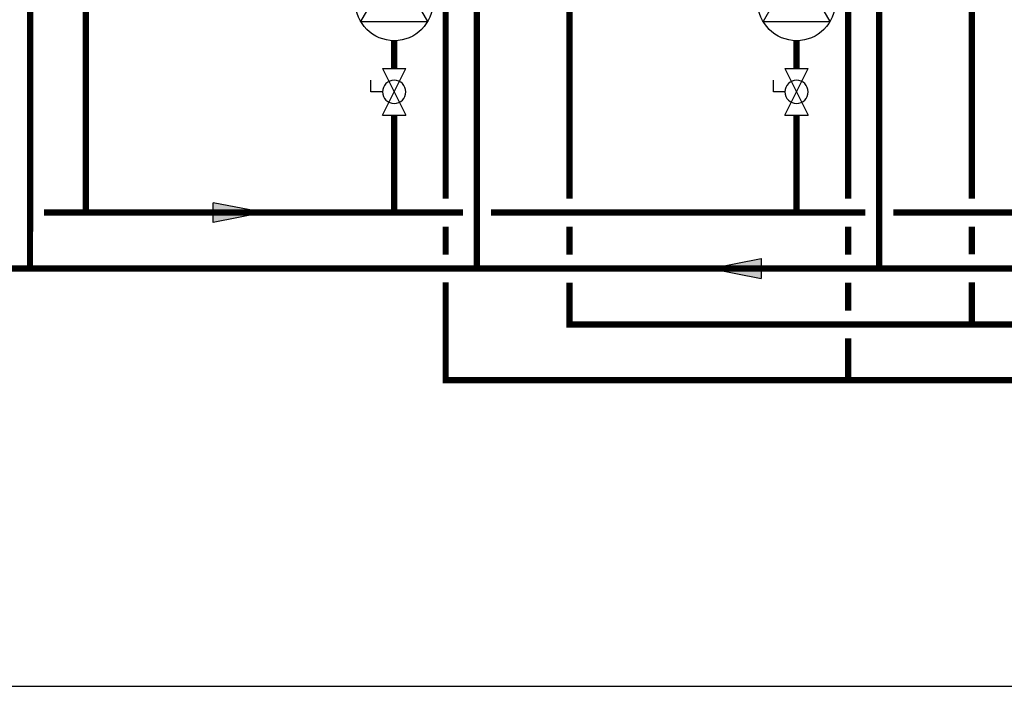
# Model space of a CAD drawing. Units: inches. Extents: x -139 to 119, y -42 to 137.
# Drawn here: x -51 to 19, y -42 to 6 of the extents above; entities that cross this region are included whole.
import ezdxf

# ---------------------------------------------------------------- set-up
doc = ezdxf.new("R2010")
doc.units = ezdxf.units.IN
doc.header["$MEASUREMENT"] = 0

# ---------------------------------------------------------------- blocks, each defined once
blk = doc.blocks.new('Flow')
at = {"color": 2}
for p, q in [((0, 0), (0.1813, 0.0356)), ((0.1813, -0.0356), (0.1813, 0.0356)), ((0, 0), (0.1813, -0.0356))]:
    blk.add_line(p, q, dxfattribs=at)
blk.add_solid([(0, 0), (0.1813, 0.0356), (0.1813, -0.0356)], dxfattribs=at)
blk = doc.blocks.new('Full-Port Ball Valve')
at = {"color": 2}
for p, q in [((0.0832, 0.0832), (0.0416, 0.0832)), ((0.0832, 0.0416), (0.0832, 0.0832)), ((0, 0.0416), (0, -0.0416)), ((0, 0.0416), (0.1665, -0.0416)), ((0.1665, 0.0416), (0, -0.0416)), ((0.1665, 0.0416), (0.1665, -0.0416))]:
    blk.add_line(p, q, dxfattribs=at)
blk.add_circle((0.0832, 0), 0.0416, dxfattribs=at)
blk = doc.blocks.new('CIRCULATOR')
at = {"color": 2}
for p, q in [((-0.2761, 0), (-0.3455, 0)), ((0.0694, 0), (0, 0))]:
    blk.add_line(p, q, dxfattribs=at)
blk.add_lwpolyline([(-0.2082, -0.1202), (0, 0), (-0.2082, 0.1202)], close=True, dxfattribs=at)
blk.add_circle((-0.1388, 0), 0.1388, dxfattribs=at)

msp = doc.modelspace()

# ---------------------------------------------------------------- linework, layer by layer
at = {"const_width": 0.45}
for points in [[(-50.333, -11.712), (-50.319, 94.664), (-35.713, 94.664), (-35.713, 110.066)], [(-46.328, -7.712), (-46.328, 91.308), (-23.713, 91.308), (-23.713, 110.066)], [(-20.545, -6.712), (-20.545, 30.125), (-23.545, 30.125), (-23.545, 31.412)], [(8.29, -6.712), (8.29, 30.125), (5.29, 30.125), (5.29, 31.412)], [(68.198, 16.429), (68.198, -11.712), (-53.364, -11.712)], [(-18.308, 16.429), (-18.308, -11.718)], [(-11.667, -6.712), (-11.667, 16.429)], [(10.527, 16.429), (10.527, -11.718)], [(17.168, -6.712), (17.168, 16.429)], [(-24.234, 2.607), (-24.234, 4.607)], [(4.601, 2.607), (4.601, 4.607)], [(-24.234, -0.722), (-24.234, -7.712)], [(4.601, -0.722), (4.601, -7.712)], [(-19.308, -7.712), (-49.332, -7.712)], [(9.527, -7.712), (-17.308, -7.712)], [(38.362, -7.712), (11.527, -7.712)], [(-20.545, -10.717), (-20.545, -8.712)], [(-11.667, -10.72), (-11.667, -8.712)], [(8.29, -10.724), (8.29, -8.712)], [(17.168, -10.712), (17.168, -8.712)], [(84.112, -19.727), (-20.545, -19.727), (-20.545, -12.717)], [(84.112, -15.726), (-11.666, -15.727), (-11.667, -12.72)], [(8.29, -14.727), (8.29, -12.724)], [(17.168, -15.727), (17.168, -12.712)], [(8.29, -19.727), (8.29, -16.727)]]:
    msp.add_lwpolyline(points, dxfattribs=at)
at = {"layer": 'Defpoints'}
msp.add_lwpolyline([(-139.313, -41.659), (118.687, -41.659), (118.687, 136.854), (-139.313, 136.854)], close=True, dxfattribs=at)

# ---------------------------------------------------------------- block references
at = {"yscale": 20, "zscale": 20}
for name, p, xscale, rotation in [('CIRCULATOR', (-24.234, 10.159), 20, 90.00002), ('CIRCULATOR', (4.601, 10.159), 20, 90.00002), ('Full-Port Ball Valve', (-24.234, 2.607), -20, 90.00002000000006), ('Full-Port Ball Valve', (4.601, 2.607), -20, 90.00002000000006), ('Flow', (-33.586, -7.712), -20, 1.000000002804313e-05), ('Flow', (-1.573, -11.711), -20, 180.00001)]:
    msp.add_blockref(name, p, dxfattribs=dict(at, xscale=xscale, rotation=rotation))

doc.saveas('drawing.dxf')
